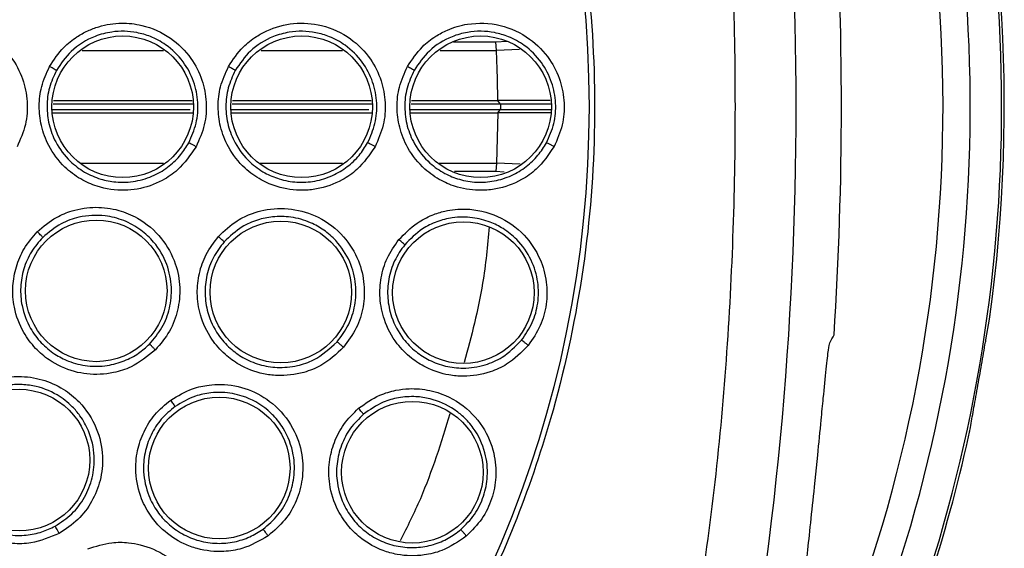
# Model space of a CAD drawing. Units: inches. Extents: x 0.4 to 10.6, y 0.4 to 8.1.
# Drawn here: x 7.3 to 7.4, y 3 to 3.1 of the extents above; entities that cross this region are included whole.
import ezdxf

# ---------------------------------------------------------------- set-up
doc = ezdxf.new("R2010")
doc.units = ezdxf.units.IN
doc.header["$MEASUREMENT"] = 0

msp = doc.modelspace()

# ---------------------------------------------------------------- linework, layer by layer
at = {"color": 1, "linetype": 'Continuous', "lineweight": 25}
for p, q in [((7.348608058024289, 3.068541665183917), (7.351912820701599, 3.068541468244383)), ((7.351912820701604, 3.068541468244384), (7.35277822652259, 3.068596131428423)), ((7.333637615486106, 3.067876625419775), (7.339966032627578, 3.067876553402905)), ((7.347574277477707, 3.067876371699215), (7.351959647630514, 3.06787625917101)), ((7.353770882895551, 3.06796109867972), (7.351959652338157, 3.067876259774922)), ((7.317436890055736, 3.063725086352148), (7.328322102716159, 3.063725086352148)), ((7.345310905803764, 3.063725086352148), (7.352253725535712, 3.063725086352148)), ((7.328101119877773, 3.063261387710753), (7.31737316605009, 3.063261387710753)), ((7.342038127751786, 3.063261387710753), (7.33131017392411, 3.063261387710753)), ((7.352253725535712, 3.063261387710753), (7.345247181798118, 3.063261387710753)), ((7.33355859711605, 3.059110310035074), (7.33997348408164, 3.059110298364914)), ((7.347495644093276, 3.059110288400077), (7.351961750850352, 3.05911028290257)), ((7.353807278852301, 3.059023952263134), (7.351961750230672, 3.059110282902049)), ((7.351914912105173, 3.058445067830405), (7.348697594719302, 3.058445274201984)), ((7.352561637041406, 3.058404218443958), (7.351914907024164, 3.058445067438209))]:
    msp.add_line(p, q, dxfattribs=at)
at = {"color": 7, "linetype": 'Continuous', "lineweight": 25}
for p, q in [((7.351959647630514, 3.067876259171703), (7.351912820382726, 3.068541468224239)), ((7.345345013684889, 3.063973278190968), (7.352064877938952, 3.063973283021884)), ((7.352253725535712, 3.063725086352148), (7.35206486854652, 3.063973281720276)), ((7.352070710528996, 3.063973273370245), (7.35206487567412, 3.063973303624204)), ((7.317391589898567, 3.063013219075139), (7.328303213856546, 3.063013210511177)), ((7.345265611582589, 3.063013197123812), (7.352064868094892, 3.063013191749428)), ((7.352072816366104, 3.063013192154029), (7.351961755174766, 3.05911028290153)), ((7.352064868094892, 3.063013191749428), (7.352253725535712, 3.063261387710753)), ((7.352064875222734, 3.063013169845487), (7.352072816139013, 3.063013192096922)), ((7.351961750230672, 3.059110282902049), (7.351914906954137, 3.058445067442632)), ((7.390083701312579, 3.045353615775712), (7.390370683282702, 3.046966223661059)), ((7.390411116394021, 3.047258470732167), (7.390413210602482, 3.047277651231287)), ((7.388822249648568, 3.038247445668772), (7.388817656500593, 3.038228700878226)), ((7.376739416358875, 3.033917339577753), (7.376989978954152, 3.036376221099171))]:
    msp.add_line(p, q, dxfattribs=at)
for centre, radius in [((7.271991228972782, 3.063493237031452), 0.08718405412173576), ((7.322857370705067, 3.063493237031452), 0.00551181102362186), ((7.336794378579082, 3.063493237031452), 0.005511811023618307), ((7.350731386453098, 3.063493237031452), 0.005511811023625413), ((7.320796934559712, 3.049162588864554), 0.005511811023632518), ((7.335169628321287, 3.049073179657752), 0.00551181102363163), ((7.349390685640815, 3.049024771061641), 0.005511811023620972), ((7.314782550406484, 3.035992924584523), 0.00551181102362186), ((7.330376849310106, 3.035376204173657), 0.005511811023606761), ((7.345414239162075, 3.035049011347358), 0.005511811023627189)]:
    msp.add_circle(centre, radius, dxfattribs=at)
for centre, radius, start, end in [((7.101912488815302, 3.063493237031451), 0.2733905725798222, 349.1624907355436, 10.83750926445811), ((7.271991228972719, 3.06349323703145), 0.1147546668754407, 332.3638700897653, 16.74947827431305), ((7.271991228972719, 3.06349323703145), 0.1195275590551178, 352.0522791638525, 16.06214681675679), ((7.101912488815302, 3.063493237031449), 0.2769179283000986, 356.3228160644074, 3.677183935593974), ((7.271991228972719, 3.06349323703145), 0.1195275590551178, 336.5476900236475, 347.9477208361832)]:
    msp.add_arc(centre, radius, start, end, dxfattribs=at)
at = {"color": 1, "linetype": 'Continuous', "lineweight": 25}
for radius, start, end in [(0.1168783166058441, 335.4273020211069, 16.43642396859772), (0.1193211373845003, 336.7615621557941, 16.0906874058517)]:
    msp.add_arc((7.271991228972719, 3.06349323703145), radius, start, end, dxfattribs=at)
at = {"color": 7, "linetype": 'Continuous', "lineweight": 25}
msp.add_ellipse((7.091662432861577, 3.25880791642254), major_axis=(-0.02048598750142361, 0.3903602184123551), ratio=0.8658262803885163, start_param=4.088419081941151, end_param=4.090260187751609, dxfattribs=at)
for points, knots in [([(7.229983975557192, 3.140386998631451), (7.233325257515896, 3.142055339406962), (7.240066575202982, 3.145421357395574), (7.250981545565502, 3.148799136312757), (7.261417412051635, 3.150675250642656), (7.271130565910989, 3.15125752672944), (7.279908706635273, 3.150900801694873), (7.288589413144233, 3.149676660153125), (7.297927279605833, 3.147387661225826), (7.307736326945157, 3.143757394592213), (7.317691446502475, 3.13853014765218), (7.326934481834147, 3.132056656808309), (7.335363463232804, 3.124368807522217), (7.34283983374953, 3.115486310422102), (7.349113019183227, 3.105625332123455), (7.354021323566363, 3.09501873526234), (7.357456364559166, 3.083928408197223), (7.359371274210276, 3.072681902791975), (7.359824493007901, 3.061406523293301), (7.35884449139398, 3.050205266804223), (7.35659938576005, 3.039989810291116), (7.353480217238509, 3.030895274797987), (7.349820236665952, 3.022929528830171), (7.345377460559605, 3.015349994326852), (7.339639642866186, 3.007491419281254), (7.332422308653991, 2.999723537407436), (7.323682767311245, 2.992363745293787), (7.317207768976181, 2.988509703625062), (7.313998481956248, 2.986599475195389)], [0, 0, 0, 0, 0.04067219903777574, 0.0820595861512393, 0.1240759063951415, 0.1560295241603764, 0.1879860672739967, 0.2197271600860466, 0.2514711587897621, 0.2926691926133549, 0.333459390213948, 0.373757519971296, 0.4154047317815933, 0.4575165439012883, 0.4999999947922191, 0.5424808493973774, 0.5845925981656935, 0.6262424689564428, 0.6665378828108148, 0.7073281668329924, 0.7485288309849815, 0.7802699236771012, 0.8120139222584007, 0.8439675400499921, 0.875924083187044, 0.917937720085592, 0.9593264127452696, 1, 1, 1, 1]), ([(7.365788411517666, 3.012977155043421), (7.366914285618205, 3.019644196039076), (7.369169968190227, 3.033001576028212), (7.370631484568511, 3.053310474389136), (7.37063152136847, 3.073675360071172), (7.369170052203105, 3.093984540466062), (7.366914308363768, 3.107342189825336), (7.36578841131483, 3.114009320078381)], [0, 0, 0, 0, 0.1995328134665876, 0.3997628950401962, 0.600228983440488, 0.8004644853965882, 1, 1, 1, 1]), ([(7.30321713985042, 3.066616985737058), (7.303550264202399, 3.067125182038747), (7.304125714495446, 3.068003057549783), (7.305219943558442, 3.068881161741891), (7.306195822559837, 3.069428035593408), (7.307461055481612, 3.069892209548376), (7.309210558391015, 3.070106977476952), (7.311082401629334, 3.069718844707508), (7.312818832090823, 3.068808566620914), (7.314185716067436, 3.067501272813708), (7.315127857349241, 3.065723899975509), (7.315491043632581, 3.063906445301435), (7.315376856676722, 3.062063309675041), (7.314883657930532, 3.060948310601493), (7.314632594070423, 3.060380717975625)], [0, 0, 0, 0, 0.08896212249299765, 0.1536761847480164, 0.2043925860178167, 0.2534380340286525, 0.3515924945437973, 0.4600310433124529, 0.5294523308644361, 0.6387599201735495, 0.7329807959157904, 0.8215250214544871, 0.9091469364168269, 0.9999999999999999, 0.9999999999999999, 0.9999999999999999, 0.9999999999999999]), ([(7.317155725086641, 3.066619176947247), (7.317499950964016, 3.067141430048083), (7.318085942180119, 3.068030485025607), (7.319179380208566, 3.068893681420214), (7.320109035118018, 3.069412546457448), (7.321258935822877, 3.06984840233151), (7.322695640600116, 3.070069058995611), (7.324647416756341, 3.069858716117615), (7.326605358852658, 3.068986035700399), (7.328188327443024, 3.067410653094254), (7.329092279568759, 3.065638869764816), (7.329428882494536, 3.063850936572965), (7.329306045971548, 3.062040476762085), (7.32881974050235, 3.0609431370119), (7.328571402643965, 3.06038276699605)], [0, 0, 0, 0, 0.09156173940672475, 0.1558696732293113, 0.2030004401388675, 0.2482443726527072, 0.336649010719016, 0.4143479714365603, 0.535328624515868, 0.6446433170146231, 0.7373935264801056, 0.8242292612478319, 0.9102405142583233, 1, 1, 1, 1]), ([(7.331094283990892, 3.066621372343972), (7.331449456539065, 3.067157362684603), (7.332047839554006, 3.068060381562764), (7.333154433749727, 3.068918121798655), (7.33443799204832, 3.069624895594418), (7.336167236004852, 3.070090053685965), (7.338470955144626, 3.069924835248012), (7.340604936251432, 3.068943549507259), (7.342167414072198, 3.067352010179263), (7.343046708677265, 3.065584114582532), (7.343366699295947, 3.063813193859937), (7.343237761145627, 3.062024391754056), (7.342756367876113, 3.060939495722099), (7.342510246478925, 3.060384822144176)], [0, 0, 0, 0, 0.09414669740679656, 0.1586152559667966, 0.2040875718154819, 0.3101755746219398, 0.4174029735113557, 0.5390314026960977, 0.6481536183412834, 0.7402108212376475, 0.8260632819498259, 0.9110715691724967, 1, 1, 1, 1]), ([(7.345032796608685, 3.066623599024979), (7.34539186101573, 3.067164040646628), (7.345995820172567, 3.068073082756422), (7.347139829143591, 3.068953716447951), (7.348312359401936, 3.069581025546426), (7.349994965509172, 3.070070718880913), (7.352287760890214, 3.06998410508964), (7.354554334620571, 3.068940272435413), (7.356123400847223, 3.067326412968077), (7.35699191423058, 3.065558771937866), (7.357304275171886, 3.063796861704057), (7.357173074972249, 3.062018497143086), (7.356694219219656, 3.060939256453489), (7.356449117899873, 3.060386849353956)], [0, 0, 0, 0, 0.09500754332088415, 0.1598060811139927, 0.2105494996963231, 0.2909088648127533, 0.4157879364273266, 0.5405493066948116, 0.6499329318242294, 0.7416194748514688, 0.826936329700302, 0.9114177207491211, 1, 1, 1, 1]), ([(7.32799806633178, 3.06068486221109), (7.328220515618678, 3.061186176963661), (7.328661125376742, 3.062179141135058), (7.328774884873058, 3.063841618611362), (7.32844895135932, 3.065503484737319), (7.327602115813217, 3.067092236114518), (7.326385226251372, 3.068271093138327), (7.325100407867264, 3.068960356942357), (7.323692054930154, 3.069373537402298), (7.322196772868693, 3.069411712579876), (7.320421290184756, 3.068942526185882), (7.318812584326551, 3.067976979945312), (7.318043401126529, 3.066841292766969), (7.317688359078986, 3.066317078638064)], [0, 0, 0, 0, 0.08897791904799458, 0.1762403464230611, 0.2670312336003166, 0.3625116399364278, 0.4656656456103998, 0.5388043664032799, 0.5986320521052929, 0.7043647909454568, 0.7778107525017826, 0.8974411747791726, 1, 1, 1, 1]), ([(7.341931337090719, 3.060686915219957), (7.342151530344133, 3.061182478288137), (7.342587907459281, 3.062164580958001), (7.342707582560497, 3.063811258462649), (7.342394499628345, 3.065462357533959), (7.341566323157257, 3.067047072020615), (7.340358543213927, 3.068241884175076), (7.339064704644358, 3.068949312907373), (7.337596141530735, 3.069385008308121), (7.336069431661825, 3.06940863631569), (7.334309304307435, 3.068914755311492), (7.33274312804591, 3.067970459151291), (7.331981967583755, 3.066850095543469), (7.331621337673829, 3.066319278919297)], [0, 0, 0, 0, 0.08799847974969614, 0.1743946380503882, 0.264684127086394, 0.3594710420306573, 0.4619430577544599, 0.5373609360912193, 0.5982008272688933, 0.7111745864649639, 0.7806222177917912, 0.8960610885991004, 1, 1, 1, 1]), ([(7.355864632446811, 3.060688941735621), (7.356083668210935, 3.061181873225459), (7.356517845728758, 3.062158972885731), (7.356639896543218, 3.06379830542276), (7.356332364362903, 3.06544469785024), (7.355511704310612, 3.067028516785589), (7.354303793692843, 3.068233603268494), (7.353000882374649, 3.068949201953284), (7.351510414576311, 3.069389471314446), (7.349978094991736, 3.069406506182907), (7.348228956452389, 3.068906461393433), (7.346676720178921, 3.067970285141139), (7.345917818827361, 3.066855516305018), (7.345554277491749, 3.06632150150751)], [0, 0, 0, 0, 0.08754263873407747, 0.1735289473890357, 0.2635765660484699, 0.3581114549015905, 0.4604344996470776, 0.5375223587206558, 0.5987369554828104, 0.7134048443074581, 0.7815792030865694, 0.8953684980635458, 1, 1, 1, 1]), ([(7.35207071733408, 3.063973252191138), (7.352064659499791, 3.064624124775558), (7.35205254510579, 3.065925732999831), (7.351990613564959, 3.067226129746328), (7.351959651052507, 3.067876259711025)], [0, 0, 0, 0, 0.5000526059081429, 1, 1, 1, 1]), ([(7.356449117899873, 3.060386849353956), (7.356027499469031, 3.059764911561205), (7.355339175357434, 3.058749550876403), (7.353743841880322, 3.057641747171899), (7.35226239219346, 3.057098172498302), (7.350551912178342, 3.056931613249086), (7.349086733132557, 3.057130085281975), (7.347594029667629, 3.057735034748543), (7.346202167969238, 3.058703746467275), (7.345049925648971, 3.060137623296194), (7.344370693882157, 3.061837275484403), (7.344169966876168, 3.06346089540201), (7.344340263486487, 3.06509771272613), (7.344795699649273, 3.066101193683966), (7.345032796608685, 3.066623599024979)], [0, 0, 0, 0, 0.1093242612009368, 0.1784801599326797, 0.28215428352317, 0.3375744251610914, 0.4303613536172748, 0.496322531450997, 0.5730660073222587, 0.6774985949877134, 0.7617418122361015, 0.8389317864738487, 0.9161489868278548, 1, 1, 1, 1]), ([(7.345554282586641, 3.066321498724161), (7.345540014273267, 3.066331633598578), (7.345511476607843, 3.066351904085187), (7.345373004057167, 3.066432984776653), (7.345207273186724, 3.066527078220835), (7.345090954653226, 3.066591427027904), (7.345032795312153, 3.066623601472555)], [0, 0, 0, 0, 0.2796703955791137, 0.5593611500068004, 0.7796802934518205, 1, 1, 1, 1]), ([(7.328571402643965, 3.06038276699605), (7.328130910151006, 3.059739040317115), (7.327417561607918, 3.058696567412569), (7.325785759099532, 3.057601261951102), (7.324351715627049, 3.057097957214951), (7.322614930695913, 3.05692714791759), (7.321083578844275, 3.057149113890452), (7.319518913074123, 3.057848081725949), (7.318166884769768, 3.058865176824698), (7.31708637772556, 3.060302959809542), (7.316467605838302, 3.061970653252328), (7.316299339268797, 3.06354282618051), (7.316478576483351, 3.065130491350249), (7.316922975589647, 3.066107485979859), (7.317155725086641, 3.066619176947247)], [0, 0, 0, 0, 0.1134853291026449, 0.183782006438711, 0.2854834262359373, 0.3335362454957293, 0.4400062850033292, 0.5083741038981116, 0.5841285407157717, 0.6867481770074315, 0.7682347070227447, 0.8429516251571901, 0.9177475162967417, 0.9999999999999999, 0.9999999999999999, 0.9999999999999999, 0.9999999999999999]), ([(7.317688359101433, 3.066317078680871), (7.317486551476869, 3.065877116578017), (7.317083148801367, 3.064997655805443), (7.31690938051912, 3.063542554191428), (7.317071202611059, 3.06209820699888), (7.317638045750146, 3.060594891178464), (7.318602255711055, 3.059312622437862), (7.319852965696243, 3.058371521748914), (7.321076238738608, 3.05784074041865), (7.322428535318736, 3.057579847342788), (7.323862854463107, 3.057641150890476), (7.325293243108557, 3.058089047770975), (7.32647942028387, 3.058824192438702), (7.327388310327608, 3.059698538540327), (7.327802856077902, 3.060369095757692), (7.327998066363075, 3.060684862269671)], [0, 0, 0, 0, 0.07840184072461491, 0.1567210970390043, 0.2349491876651246, 0.3130776008102476, 0.4156368368945646, 0.4913450402202293, 0.5657428269657184, 0.6307780604494292, 0.7142196939576775, 0.7968559981722765, 0.8720245211003461, 0.939736133554885, 1, 1, 1, 1]), ([(7.317688363137508, 3.066317076475956), (7.317675942175149, 3.066325224310094), (7.317651103753323, 3.066341517680561), (7.317526822509502, 3.066412934806872), (7.317356659483278, 3.066508520231843), (7.317222709422595, 3.066582288323422), (7.317155724961129, 3.066619177563059)], [0, 0, 0, 0, 0.2500353187632338, 0.5000001239161996, 0.7499648580839614, 1, 1, 1, 1]), ([(7.342510246478925, 3.060384822144176), (7.342081688119023, 3.059754953345536), (7.34138371454641, 3.058729114587511), (7.339773001638825, 3.057625052164441), (7.338305801728446, 3.057096549079864), (7.336574960338079, 3.056929413956539), (7.33508048945518, 3.057142153286879), (7.3335604087025, 3.0577889634292), (7.332192614879204, 3.058775445291777), (7.331073501311891, 3.060209706533569), (7.330420711355814, 3.061894580299473), (7.330234217992241, 3.063496789575931), (7.330408847767157, 3.06511254140188), (7.330859218265669, 3.066103928959218), (7.331094283990892, 3.066621372343972)], [0, 0, 0, 0, 0.1108555694287226, 0.1805454404285733, 0.2836819872583162, 0.3364937818629446, 0.4355800780262274, 0.5017965476116751, 0.5780887073783165, 0.6814238636322105, 0.7644895163273766, 0.8407612355234347, 0.9168871500706535, 1, 1, 1, 1]), ([(7.331621336721653, 3.066319277079079), (7.331416617928951, 3.065872091813127), (7.331007179238155, 3.064977718866623), (7.33083896701996, 3.06349604254183), (7.331018384054007, 3.062026804487766), (7.331615726863923, 3.060510027047233), (7.332613994794844, 3.059231297302179), (7.33384950721952, 3.058340551470076), (7.335092694527399, 3.057812767613961), (7.336423558885784, 3.057573160855699), (7.33784295017957, 3.057659741099974), (7.339186375029158, 3.058077427045598), (7.34035001710667, 3.058777790715337), (7.341287388611127, 3.059652811163988), (7.341721444268289, 3.060349851750421), (7.341931332311684, 3.060686906417119)], [0, 0, 0, 0, 0.07961401134275341, 0.1592284525659312, 0.2388339544283629, 0.3184211573391861, 0.4217044850321423, 0.4979566626692947, 0.5641359194229509, 0.6401186886379572, 0.7160351731299307, 0.7936322917971653, 0.8668139295393046, 0.9355977435722562, 1, 1, 1, 1]), ([(7.331621343194043, 3.066319275903594), (7.331606772139814, 3.066329170470674), (7.331577628937171, 3.066348960347849), (7.33143741028689, 3.066430043565982), (7.3312699751271, 3.06652443120375), (7.331152845461306, 3.066589062185257), (7.33109428055042, 3.066621377719042)], [0, 0, 0, 0, 0.2796666759717686, 0.5593543530176748, 0.7796768831132714, 0.9999999999999999, 0.9999999999999999, 0.9999999999999999, 0.9999999999999999]), ([(7.345554277038994, 3.066321500638636), (7.345347312715501, 3.065868860883223), (7.344933249967298, 3.064963288087357), (7.344769275691644, 3.063461643017419), (7.344962087262284, 3.061973990674747), (7.345583658929241, 3.060444279589209), (7.346611265015823, 3.059166269941905), (7.347868685252414, 3.058291649753829), (7.349111409499521, 3.057789181032477), (7.350420652882728, 3.057572230267118), (7.351812896213936, 3.05766840297198), (7.353138282313457, 3.05808686739165), (7.354293405295336, 3.058786861206298), (7.355224353068578, 3.059659185021073), (7.355655902364504, 3.060353241999272), (7.355864628357605, 3.060688934198083)], [0, 0, 0, 0, 0.08052176673524065, 0.161095707035706, 0.2417126661944801, 0.3223634276186928, 0.426751441234068, 0.5034610475926078, 0.5693884700812758, 0.6435194444252131, 0.7175745556184265, 0.7947171516202478, 0.8674874993709452, 0.9359081255526163, 1, 1, 1, 1]), ([(7.317470994528489, 3.063973253389369), (7.318566645529547, 3.063973253179727), (7.32217519589412, 3.063973252489267), (7.325769046110366, 3.063973257583292), (7.328271708678036, 3.063973261130638)], [0, 0, 0, 0, 0.3036263569478671, 0.9999999999999999, 0.9999999999999999, 0.9999999999999999, 0.9999999999999999]), ([(7.331408003920641, 3.063973264436328), (7.334709284402251, 3.063973268624236), (7.338318028608688, 3.063973273202186), (7.341903253645691, 3.063973275721624), (7.342208713545634, 3.06397327593628)], [0, 0, 0, 0, 0.9148003551268494, 1, 1, 1, 1]), ([(7.356146054573393, 3.063971635258973), (7.355570194575126, 3.063971986786408), (7.354355330193778, 3.06397272838708), (7.352858189129143, 3.063973085521656), (7.352070710528996, 3.063973273370245)], [0, 0, 0, 0, 0.4740117556395931, 1, 1, 1, 1]), ([(7.352253725535712, 3.063261387710753), (7.352261228337015, 3.063272838648123), (7.352277054749034, 3.063296993259907), (7.35229598042682, 3.063350574585704), (7.352309364694899, 3.063417437033581), (7.35231414711216, 3.063493237031451), (7.352309364694899, 3.063569037029321), (7.35229598042682, 3.063635899477198), (7.352277054749034, 3.063689480802994), (7.352261228337015, 3.063713635414778), (7.352253725535712, 3.063725086352148)], [0, 0, 0, 0, 0.109857721948092, 0.2317339218091235, 0.3631832261927027, 0.5000000000000551, 0.6368167738072927, 0.7682660781909699, 0.8901422780521803, 1, 1, 1, 1]), ([(7.331328600730513, 3.063013208136709), (7.331533418094488, 3.063013207975991), (7.335195794644056, 3.063013205102152), (7.338819330023037, 3.063013202228314), (7.34224022021943, 3.063013199515194)], [0, 0, 0, 0, 0.05592471478631662, 1, 1, 1, 1]), ([(7.356177559691534, 3.063015612445426), (7.355781544029835, 3.063015337173384), (7.354620367036192, 3.063014530034696), (7.353084729577414, 3.063013723539815), (7.352072816312018, 3.063013192097408)], [0, 0, 0, 0, 0.3410467688107074, 0.9999999999999999, 0.9999999999999999, 0.9999999999999999, 0.9999999999999999]), ([(7.328571402645067, 3.060382767007767), (7.328501170000321, 3.060420902564663), (7.328360727675237, 3.060497161209033), (7.328177294676956, 3.060594771672188), (7.328041236991926, 3.06066550328902), (7.328012458079352, 3.060678408606555), (7.327998066270106, 3.06068486232046)], [0, 0, 0, 0, 0.2500408772437187, 0.4999999970527943, 0.7499591185774732, 1, 1, 1, 1]), ([(7.34251024422979, 3.060384811910271), (7.342439604674955, 3.060423117343514), (7.34229832183571, 3.06049973023242), (7.342113163037574, 3.060597573152294), (7.341975352832636, 3.060668265649747), (7.34194600556043, 3.060680692937348), (7.34193133231168, 3.060686906417121)], [0, 0, 0, 0, 0.249993400510226, 0.4999999999800661, 0.7500065994603854, 1, 1, 1, 1]), ([(7.356449115824279, 3.060386840502634), (7.356378057371054, 3.060425327527949), (7.356235936602075, 3.060502303670622), (7.356048951566438, 3.060600438310869), (7.355909488399586, 3.060671029177098), (7.355879581434037, 3.060682965965872), (7.355864628357665, 3.060688934198051)], [0, 0, 0, 0, 0.2499932055427276, 0.4999999999818492, 0.7500067944420513, 1, 1, 1, 1]), ([(7.316206924695932, 3.053768245447956), (7.316684342707674, 3.054172363991918), (7.31749707289361, 3.054860313192194), (7.318789409525771, 3.055380486975946), (7.319827588236058, 3.055616420321468), (7.321053704683433, 3.055710656448641), (7.322494379236692, 3.055517608363111), (7.324307834116992, 3.054765906916389), (7.325940603191536, 3.053376960070024), (7.327015613737024, 3.051419417980319), (7.327383780401605, 3.049464731580696), (7.327203029554172, 3.047654390242476), (7.326575103301977, 3.045951873822536), (7.325799340287726, 3.04503599212587), (7.325403187380186, 3.044568285892869)], [0, 0, 0, 0, 0.09156173928964426, 0.1558696730482543, 0.2030004399028731, 0.2482444001701491, 0.3366490104127183, 0.4143480113901165, 0.5353286247518638, 0.644643317190987, 0.7373935266530375, 0.8242292613760472, 0.9102405143230297, 1, 1, 1, 1]), ([(7.330308522596405, 3.05339127645846), (7.330774059298446, 3.053834795075027), (7.331558380206115, 3.054582020637243), (7.332828094933578, 3.055172015160786), (7.334236743712372, 3.055575450070745), (7.336026139325885, 3.055644152696874), (7.33823533485539, 3.054970450894722), (7.340097455979745, 3.053538912568062), (7.3412666084015, 3.051639592430048), (7.341730463475553, 3.049720360210303), (7.34164836432822, 3.047922635556333), (7.341124613011288, 3.046207373891592), (7.340413877197819, 3.045256798548169), (7.340050500095304, 3.044770798958067)], [0, 0, 0, 0, 0.09414669740308174, 0.1586152559778631, 0.204087571849853, 0.3101755748349778, 0.4174029735484621, 0.5390314027113811, 0.6481536183498373, 0.740210821241974, 0.8260632819511996, 0.9110715691708482, 0.9999999999999999, 0.9999999999999999, 0.9999999999999999, 0.9999999999999999]), ([(7.344364327624433, 3.05314894582972), (7.34481658432005, 3.053614206745948), (7.345577296234687, 3.054396792224106), (7.346863556549183, 3.055052184083482), (7.348131353237198, 3.055453353239924), (7.349875276869722, 3.055625618676571), (7.35211329024357, 3.055119189923789), (7.354149274802021, 3.05367643828237), (7.355395215747389, 3.051801886574997), (7.35592366216807, 3.049904736011297), (7.355907416386965, 3.048115499366987), (7.355451710137386, 3.04639146807771), (7.354782698613858, 3.045418605512722), (7.354440264606328, 3.044920645141058)], [0, 0, 0, 0, 0.09500856475780059, 0.1598077992085392, 0.2105379552713949, 0.290906935252692, 0.4157923370390715, 0.5405584617940148, 0.6499347176576942, 0.7416160702245014, 0.8269355897418583, 0.911416862817408, 1, 1, 1, 1]), ([(7.324938185274351, 3.045019671634293), (7.325290404448422, 3.045434598371313), (7.32599133399256, 3.046260318349216), (7.326563929014287, 3.047801627977816), (7.326730705501887, 3.049493432656262), (7.326364068672531, 3.0513097997402), (7.325467264400373, 3.052843849532427), (7.32426482077345, 3.053969360796905), (7.322969760451572, 3.054688246736929), (7.32131766307754, 3.055109547291776), (7.31961386620718, 3.055010385280384), (7.317927811745864, 3.05441120251068), (7.317089679010535, 3.053710323378896), (7.316632872339953, 3.053328323906526)], [0, 0, 0, 0, 0.08829493756071145, 0.1757102818084426, 0.2633975798177441, 0.3631171354304319, 0.4731185126997103, 0.5475778969748532, 0.6299253433411647, 0.7123433207047176, 0.8230157503148842, 0.9035384463148185, 1, 1, 1, 1]), ([(7.339553327207489, 3.045194137387401), (7.339876315306896, 3.045625177328987), (7.340518195916234, 3.046481791491747), (7.340999140997802, 3.048042569212956), (7.341070988666571, 3.0497323654033), (7.340608912189, 3.051508494723588), (7.339671256806056, 3.052942143366859), (7.338559458689462, 3.053910430138679), (7.33738440687226, 3.05456971457871), (7.336020159624926, 3.054953403285138), (7.334599527436896, 3.054977059212212), (7.333312309164136, 3.054702515753123), (7.331968102759954, 3.054122856928522), (7.331201085039756, 3.05339983984365), (7.33075513983214, 3.052979476668809)], [0, 0, 0, 0, 0.08735799308222018, 0.1736082596641712, 0.2616499571850169, 0.3606042377367109, 0.4681394423529387, 0.5357830957654647, 0.5997332606867891, 0.6868200725545464, 0.764320811944686, 0.8293793113957176, 0.900800885821385, 1, 1, 1, 1]), ([(7.353921240458263, 3.045324992746088), (7.354225470771155, 3.045766419706581), (7.354829504483161, 3.046642850338992), (7.35525031402575, 3.048217377294006), (7.355258445843305, 3.049904245246841), (7.354733541346628, 3.051650646099523), (7.353733719020784, 3.053072586593651), (7.352572678946206, 3.05400198878376), (7.351402172140892, 3.054588325629623), (7.350060443318799, 3.054927563338032), (7.348628871770326, 3.054916417261787), (7.347311281534902, 3.054578103859037), (7.345989256180052, 3.053944161189006), (7.345257862867276, 3.053200145946912), (7.344821419031386, 3.052756170235695)], [0, 0, 0, 0, 0.08695868232733964, 0.1726520121480016, 0.2611617799258374, 0.3594338905211526, 0.465381605897246, 0.539637325160909, 0.6003089710098598, 0.6780880665726927, 0.76362205168832, 0.8311560979616639, 0.8992458927571454, 1, 1, 1, 1]), ([(7.325403187380186, 3.044568285892869), (7.324799179165, 3.044074735743793), (7.323821027693297, 3.043275463825731), (7.32194674144392, 3.042684257824442), (7.320428989477931, 3.04260535720063), (7.318714433999605, 3.042930775739444), (7.317307647698882, 3.043575182203516), (7.316003283881565, 3.04468665421884), (7.314992571026197, 3.046043460211211), (7.314360902386026, 3.047727416895394), (7.314237038646058, 3.049501885221589), (7.314518520353975, 3.051057780269755), (7.315137794169552, 3.052530636885331), (7.315839443184353, 3.053342854670949), (7.316206924695932, 3.053768245447956)], [0, 0, 0, 0, 0.1134853291154327, 0.1837820064360584, 0.2854834262479619, 0.3335362455208707, 0.4400062850237285, 0.5083741039208903, 0.5841285408008382, 0.6867481770786237, 0.768234707091116, 0.8429516252066207, 0.9177475162896174, 1, 1, 1, 1]), ([(7.316632875624909, 3.053328320688507), (7.316623253308966, 3.053339637867599), (7.316604011390713, 3.053362269034173), (7.316504884940134, 3.053465807337634), (7.316368544238284, 3.053605461345716), (7.316260802969312, 3.053713979404347), (7.316206924749004, 3.053768246074176)], [0, 0, 0, 0, 0.2500353187690066, 0.5000001239187369, 0.7499648580862989, 1, 1, 1, 1]), ([(7.3166328723735, 3.053328323941221), (7.316315287748083, 3.052963039200042), (7.315680453009723, 3.052232854472778), (7.315103774051966, 3.050885650925263), (7.314852121549988, 3.04945421936246), (7.314972470538408, 3.047852100180705), (7.315536366381766, 3.046350122964565), (7.31647127507941, 3.04509477780005), (7.317495458527834, 3.044240861019269), (7.318719475502228, 3.043609549933583), (7.320112965912228, 3.043264275821238), (7.321611600947284, 3.043291042679962), (7.322956843796288, 3.043662224090189), (7.324075249175305, 3.044245089114468), (7.324661920713881, 3.0447716930223), (7.324938185320993, 3.045019671681795)], [0, 0, 0, 0, 0.07840183528755305, 0.1567210897763346, 0.2349491821901449, 0.3130776007353469, 0.4156368368080682, 0.4913450401956936, 0.5657428155249804, 0.6307780518774572, 0.7142196939352167, 0.7968559974693108, 0.872024520174157, 0.9397361328629417, 1, 1, 1, 1]), ([(7.340050500095304, 3.044770798958067), (7.339492527594778, 3.044252085491654), (7.338583783078167, 3.043407280384144), (7.336767777103862, 3.042689316451517), (7.335219759957107, 3.042500546737386), (7.333495123309658, 3.042722750484002), (7.332085460886877, 3.043262707052668), (7.330747420530576, 3.044231550102862), (7.329633433020245, 3.045497661564161), (7.328861531117975, 3.047144989078204), (7.328600027653224, 3.048932878971797), (7.328774735172356, 3.050536416193775), (7.329304525219578, 3.05207279896713), (7.329964208474414, 3.052939113504383), (7.330308522596405, 3.05339127645846)], [0, 0, 0, 0, 0.1108555694505839, 0.1805454404635287, 0.2836819873489261, 0.3364937820769273, 0.4355800781680887, 0.5017965476927936, 0.5780887074242822, 0.6814238636610661, 0.7644895163675295, 0.8407612355648983, 0.9168871500658059, 1, 1, 1, 1]), ([(7.330755138494383, 3.052979475086628), (7.330456044339146, 3.052589055873974), (7.329857854424112, 3.051808215354174), (7.329364155541247, 3.050401118608542), (7.329212138433657, 3.048928792814678), (7.329456988173177, 3.047317125304937), (7.330145690791854, 3.045848310001898), (7.331151995332235, 3.044704999618902), (7.332246637894251, 3.043913718714633), (7.333490536432961, 3.043384367155648), (7.334944584382582, 3.043143136456669), (7.336390995336885, 3.043279813135034), (7.338065453228906, 3.043844305044195), (7.338977016287741, 3.044671294383812), (7.339553320589495, 3.045194129868758)], [0, 0, 0, 0, 0.07966432057975525, 0.1593290685368405, 0.2389848687084489, 0.3186223555912515, 0.4219709440915428, 0.4982713025563469, 0.5644923754175227, 0.6405231552928072, 0.7164876085616554, 0.8022934419109092, 0.8750068480646549, 1, 1, 1, 1]), ([(7.330755144542862, 3.052979472500381), (7.330743140563698, 3.052992361354598), (7.330719131703951, 3.053018140030893), (7.33060047134148, 3.053128391908473), (7.330458237356029, 3.053257670879238), (7.330358426121848, 3.053346745229718), (7.330308520438295, 3.053391282464271)], [0, 0, 0, 0, 0.2796666759678785, 0.5593543529786332, 0.7796768830729651, 1, 1, 1, 1]), ([(7.354440264606328, 3.044920645141058), (7.353911584955502, 3.044386672964805), (7.35304838472226, 3.043514831375356), (7.351276240242912, 3.042720077341277), (7.349720403670442, 3.042457190443503), (7.348008576276874, 3.042607844814028), (7.346604961127729, 3.043072396632911), (7.345248656842055, 3.043941024807149), (7.344058534694999, 3.045149097294775), (7.343189366365961, 3.046770252765628), (7.342834014657853, 3.048565780906271), (7.342935043646508, 3.050198637494766), (7.34340320571117, 3.051776293234775), (7.34403527610011, 3.052679001879321), (7.344364327624433, 3.05314894582972)], [0, 0, 0, 0, 0.109325094587359, 0.1785002449017175, 0.2821507097158814, 0.3375712568576727, 0.4303540921397175, 0.4963186951721059, 0.5730627559506359, 0.6774961396868971, 0.7617399990732142, 0.8389305614869939, 0.91614835120878, 0.9999999999999999, 0.9999999999999999, 0.9999999999999999, 0.9999999999999999]), ([(7.344821423528058, 3.052756166563579), (7.344809260438142, 3.052768750668204), (7.344784933372886, 3.052793919793527), (7.344663717118501, 3.052899064196562), (7.344518097756096, 3.05302200848859), (7.344415583828947, 3.053106635109368), (7.34436432679987, 3.05314894847383)], [0, 0, 0, 0, 0.2796703955829406, 0.5593611500146659, 0.7796802934558593, 1, 1, 1, 1]), ([(7.344821418426732, 3.052756169464883), (7.344534805739793, 3.052349266344414), (7.343961394661788, 3.051535196459919), (7.343524285527894, 3.050089249950102), (7.343440459795637, 3.048591498620668), (7.343770359956817, 3.04697362060524), (7.344545654603071, 3.045528548046957), (7.345620899469017, 3.044437773372536), (7.346750303912606, 3.043715498373265), (7.347996706477813, 3.043261716628029), (7.348910098476803, 3.043155522023222), (7.349364937206658, 3.043155737033829), (7.349365414150197, 3.043155737224712), (7.349367131839077, 3.043155738136707), (7.349946167849517, 3.043156264803393), (7.351008460750403, 3.043320805431998), (7.352623410448311, 3.044015419143339), (7.353443682183097, 3.044843112458219), (7.35392123505371, 3.045324986088317)], [0, 0, 0, 0, 0.08056160523749994, 0.1611754085216937, 0.2418322506159255, 0.3225229103687788, 0.4269625679444627, 0.5037101248097188, 0.5696701633939498, 0.6438378126427196, 0.7179295612063266, 0.717932318293864, 0.7179525155461577, 0.7180072725063705, 0.7182121939368064, 0.8122980952542572, 0.8907220868043216, 1, 1, 1, 1]), ([(7.340050495625223, 3.044770789481216), (7.339990150912314, 3.044823853297), (7.339869458300453, 3.044929983730195), (7.339710713917893, 3.045066575232478), (7.339592089463105, 3.045166160976951), (7.339566243319925, 3.045184807068906), (7.339553320589475, 3.045194129868775)], [0, 0, 0, 0, 0.2499934004936398, 0.4999999999690208, 0.7500065994513078, 1, 1, 1, 1]), ([(7.354440260939712, 3.044920636821846), (7.354377484364032, 3.044971525488939), (7.354251927800319, 3.045073305589286), (7.354086158733058, 3.045204127710937), (7.353962041229289, 3.045299142923227), (7.353934836865796, 3.045316371856025), (7.353921235053728, 3.045324986088302)], [0, 0, 0, 0, 0.2499932055359828, 0.4999999999692904, 0.7500067944342327, 1, 1, 1, 1]), ([(7.388884100122167, 3.03853539160936), (7.388958452308576, 3.038966721487929), (7.3891071560087, 3.039829377342653), (7.389422541560046, 3.041578799066073), (7.389748663099446, 3.043424390922957), (7.389968038041725, 3.044689167909455), (7.390072602061504, 3.045289854188827), (7.390083701312579, 3.045353615775711)], [0, 0, 0, 0, 0.2427783212521624, 0.4855544459914442, 0.728364961423049, 0.9711665111922433, 0.9999999999999999, 0.9999999999999999, 0.9999999999999999, 0.9999999999999999]), ([(7.325403187384436, 3.044568285903893), (7.325346543683247, 3.044624663525338), (7.325233274802001, 3.0447374003341), (7.325084772174422, 3.044882735935273), (7.324974153180897, 3.044988934304137), (7.324950175864666, 3.045009424822276), (7.324938185246169, 3.045019671756648)], [0, 0, 0, 0, 0.2500408771968245, 0.4999999970262478, 0.7499591185697002, 0.9999999999999999, 0.9999999999999999, 0.9999999999999999, 0.9999999999999999]), ([(7.377420621167731, 3.040810445131925), (7.377499084212948, 3.041606594601943), (7.377656015068792, 3.043198941895688), (7.377827143225812, 3.044716677912448), (7.37789512588672, 3.044996008227831), (7.377927838495629, 3.045130419315033)], [0, 0, 0, 0, 0.341575932260637, 0.6831726099512353, 1, 1, 1, 1]), ([(7.311676031598609, 3.041705174930034), (7.312247964177204, 3.041958419636059), (7.313221590767488, 3.042389529506108), (7.314608128577928, 3.042524539296446), (7.315670724465834, 3.042458426893525), (7.316873723968099, 3.042203408739434), (7.318201653405853, 3.041612295141802), (7.319729871301746, 3.040380133822113), (7.320905189979476, 3.03858744480276), (7.321385151620925, 3.036406331877033), (7.321187706149328, 3.034427099476855), (7.320504244888283, 3.032741013081896), (7.319422099757054, 3.031284367808164), (7.318419726903516, 3.030624143452807), (7.317907852899398, 3.030286991779955)], [0, 0, 0, 0, 0.09156173920040708, 0.1558696728855631, 0.2030004396926079, 0.2482444896502193, 0.3366490110507696, 0.4143480755498949, 0.535328625599147, 0.6446433178539791, 0.7373935270638705, 0.8242292616249621, 0.9102405144542445, 1, 1, 1, 1]), ([(7.317907852899398, 3.030286991779955), (7.31718926211586, 3.029983602658731), (7.316025551730406, 3.029492283984331), (7.314060625265086, 3.029453073437342), (7.312582124043107, 3.029804968985389), (7.311028701105998, 3.030600251885695), (7.309860449815885, 3.031614892861356), (7.308922059751074, 3.033048824203343), (7.308334544289278, 3.034635420736161), (7.30820288808955, 3.036429126963289), (7.308583967199523, 3.038166613302547), (7.309292393210651, 3.039580181108073), (7.310301533745656, 3.040818907086888), (7.31120358923905, 3.041400546974365), (7.311676031598609, 3.041705174930034)], [0, 0, 0, 0, 0.1134853290598463, 0.1837820064619472, 0.2854834262593886, 0.3335362455319544, 0.4400062850229553, 0.5083741039100159, 0.5841285407453727, 0.6867481770281382, 0.768234707038591, 0.8429516251668374, 0.917747516295447, 0.9999999999999999, 0.9999999999999999, 0.9999999999999999, 0.9999999999999999]), ([(7.317588856705077, 3.030851099459462), (7.318042640459223, 3.031149202862445), (7.318951592900213, 3.031746319469933), (7.319940782092023, 3.033073468016306), (7.320556174484837, 3.034614601363339), (7.320726693198109, 3.036412069848591), (7.320346618054264, 3.038090474849027), (7.319638794781181, 3.039349833475964), (7.318824030474594, 3.040309399199376), (7.317646569728326, 3.041224818319385), (7.316164867030158, 3.0417839189442), (7.314719733167473, 3.041912420979217), (7.313367974906587, 3.041784841394576), (7.312480840641945, 3.041392858208962), (7.311960785149332, 3.041163069983194)], [0, 0, 0, 0, 0.08805418372588107, 0.1763771058485304, 0.2649971834921664, 0.3560962289879674, 0.467004920153179, 0.5399418032970558, 0.5900125582018615, 0.6718037856610816, 0.7809565185363166, 0.842829548518518, 0.9078636010045614, 0.9999999999999999, 0.9999999999999999, 0.9999999999999999, 0.9999999999999999]), ([(7.326598488587901, 3.040667735058066), (7.327151045489667, 3.040996542075235), (7.328081975164578, 3.041550505311643), (7.329451141625166, 3.041843169333614), (7.330914245350168, 3.041923035446306), (7.332674064852149, 3.041591837571454), (7.334677958483477, 3.04044343462785), (7.336174845098672, 3.038633427023514), (7.336892045937353, 3.036521565917809), (7.33691720185021, 3.034547235392443), (7.336437129730845, 3.032812852227841), (7.335544828325363, 3.031257141386437), (7.334640389229478, 3.030488552548517), (7.334177977666958, 3.030095596995074)], [0, 0, 0, 0, 0.09414669740777995, 0.1586152559705577, 0.2040875718318071, 0.3101755747158171, 0.4174029735273327, 0.5390314027055517, 0.6481536183576532, 0.7402108212483051, 0.8260632819579736, 0.9110715691795329, 1, 1, 1, 1]), ([(7.34123127956774, 3.040026555064681), (7.341761327188414, 3.040400792843603), (7.342652886217357, 3.041030274153878), (7.344037764633581, 3.041438176983), (7.345357726743557, 3.041599558431491), (7.347103607819649, 3.041448356341576), (7.349210287100376, 3.040539338257284), (7.35094672830855, 3.038747212427011), (7.351826845707643, 3.036675521193819), (7.351998164727124, 3.034713501800193), (7.351652957241673, 3.03295773164983), (7.350888197321919, 3.031346851062011), (7.350051810926038, 3.030513471740137), (7.349623708291053, 3.030086908269719)], [0, 0, 0, 0, 0.09500754336862324, 0.1598060811980457, 0.2105495362930065, 0.290908865413551, 0.4157879366633431, 0.5405493068335481, 0.6499329319285788, 0.7416194749259015, 0.8269363297567477, 0.9114177207851286, 1, 1, 1, 1]), ([(7.311960785191461, 3.041163070007131), (7.311553152377414, 3.040902055798072), (7.310738316105079, 3.040380302303734), (7.309805445596771, 3.039250139214328), (7.309160705905023, 3.03794758938571), (7.308824810774598, 3.036376461048814), (7.308942708993862, 3.034776456637338), (7.309486075761049, 3.033308567435852), (7.310228196519159, 3.032200694401058), (7.311224771372575, 3.03125011047684), (7.312464540564417, 3.030526230878804), (7.313910011340675, 3.030129699236499), (7.315305336280252, 3.030106846476738), (7.316542650447429, 3.030351010159877), (7.317253919143503, 3.030690998441095), (7.3175888567632, 3.030851099491886)], [0, 0, 0, 0, 0.07840183395732268, 0.1567210880097399, 0.2349491808815626, 0.3130776007789474, 0.4156368368480433, 0.4913450401920766, 0.5657428361470749, 0.630778067318721, 0.7142196939331216, 0.7968559959841338, 0.8720245181939468, 0.9397361313772539, 1, 1, 1, 1]), ([(7.334177977666958, 3.030095596995074), (7.333518570096994, 3.029714049320234), (7.332444622881249, 3.02909263991923), (7.330514385963641, 3.028796776186736), (7.328963175626175, 3.028957205544305), (7.327331224205699, 3.029557605936448), (7.326077056602622, 3.030397704065073), (7.324988151571366, 3.031639998187231), (7.32418383035847, 3.033122251132327), (7.323797846505227, 3.034900041038554), (7.323940742407264, 3.03670129479497), (7.324467890244338, 3.038225751910666), (7.325326274678611, 3.039605724984191), (7.326162191416954, 3.040303525873302), (7.326598488587901, 3.040667735058066)], [0, 0, 0, 0, 0.1108555694430701, 0.1805454404472811, 0.2836819873173051, 0.3364937819817984, 0.4355800781085129, 0.5017965476672759, 0.5780887074139528, 0.6814238636503681, 0.7644895163587244, 0.840761235557623, 0.9168871500660957, 1, 1, 1, 1]), ([(7.326942277788215, 3.040166873152397), (7.326933442813768, 3.040182109992787), (7.326915772201427, 3.040212584817751), (7.326824620252747, 3.040346476865273), (7.326714719647598, 3.040504164581611), (7.326637231797159, 3.040613215741232), (7.326598487820342, 3.040667741393657)], [0, 0, 0, 0, 0.2796666759676686, 0.5593543529936494, 0.7796768830844651, 1, 1, 1, 1]), ([(7.333787471604016, 3.030618952821443), (7.334197023852696, 3.030966095676082), (7.335015280560523, 3.031659662785768), (7.335828609334055, 3.03306986786992), (7.336270932347553, 3.034683521865369), (7.336226666883178, 3.036572454634659), (7.335589272798598, 3.038242287439096), (7.33481241556457, 3.03924264012555), (7.334401304114671, 3.039647694833125), (7.334259953179839, 3.039775806479675), (7.334192483908924, 3.039834418600126), (7.334163592279817, 3.039859074099962), (7.334154357969979, 3.039866912273642), (7.334150228630649, 3.039870407890438), (7.334148699722321, 3.039871700855073), (7.333571993577068, 3.04035934063929), (7.332419040021314, 3.041001170318499), (7.330843699766561, 3.04128595383438), (7.329605584260843, 3.04124302739083), (7.328316258972726, 3.040980717081863), (7.327451857172033, 3.040468714537263), (7.326942274123198, 3.040166878264502)], [0, 0, 0, 0, 0.0871242789647988, 0.1740682071882128, 0.2608693703381169, 0.3576522588757298, 0.4778184840588252, 0.5454343858903338, 0.5631309381327666, 0.5720947297024959, 0.5766054209805327, 0.5777360914890638, 0.5783018753573341, 0.5785848794215427, 0.5786202601855832, 0.5786291055590634, 0.7020093965345354, 0.7877948937900936, 0.8372028311501163, 0.9040276436515682, 0.9999999999999999, 0.9999999999999999, 0.9999999999999999, 0.9999999999999999]), ([(7.349187820192879, 3.030579741525319), (7.349566775157171, 3.030956353536566), (7.35032245672631, 3.031707362976822), (7.351018661298066, 3.033163170253415), (7.351341322950843, 3.034811216718709), (7.351152723700649, 3.036679045428946), (7.350406972389543, 3.038263493720883), (7.349472842307897, 3.039323175740384), (7.348389794302457, 3.04018570343977), (7.347113425999771, 3.040751883228385), (7.34561041974213, 3.040973737011952), (7.344366648969094, 3.040889519577321), (7.342938804147921, 3.040489453070736), (7.342103295754931, 3.039903526844755), (7.341608415798783, 3.039556476895943)], [0, 0, 0, 0, 0.08668891487226678, 0.172868075075543, 0.2585856065674533, 0.3582433466824662, 0.4742490841079652, 0.5379102153980272, 0.5876761971642748, 0.6998834235823029, 0.7606970277302126, 0.8347329516791053, 0.9021106785859972, 1, 1, 1, 1]), ([(7.376989978954152, 3.036376221099171), (7.377080573028421, 3.037308439408594), (7.377232135802865, 3.038868029199669), (7.377366550551987, 3.040253226137423), (7.377420621167731, 3.040810445131925)], [0, 0, 0, 0, 0.5977330159241883, 1, 1, 1, 1]), ([(7.326942272466973, 3.040166877019718), (7.32656380078827, 3.039852801167839), (7.325806855390467, 3.039224647770852), (7.325012426156027, 3.037962688067632), (7.324536596824729, 3.036561104192145), (7.32441667903587, 3.034935357615538), (7.324761267318791, 3.033350129708597), (7.325487945416728, 3.032011526694387), (7.326379021644784, 3.030996611113402), (7.327474127522746, 3.03020329247945), (7.32879052066068, 3.029665447777484), (7.330182131783274, 3.029458879615476), (7.331534413487399, 3.029585000112827), (7.33275861316074, 3.029966656047703), (7.333452118357046, 3.030406338217143), (7.333787463478891, 3.03061894696394)], [0, 0, 0, 0, 0.07961401234327388, 0.1592284538976209, 0.2388339554214699, 0.3184211573243282, 0.4217044850010417, 0.4979566626161993, 0.5641359193460874, 0.6401186885739177, 0.7160351730761201, 0.7936322936245535, 0.8668139320025138, 0.9355977454263384, 1, 1, 1, 1]), ([(7.349623708291053, 3.030086908269719), (7.349005890968345, 3.029659274694059), (7.347997257263885, 3.028961130401699), (7.346109468243903, 3.028504435134919), (7.344531695731007, 3.028532728200434), (7.342876552477245, 3.028995312976531), (7.341582010073774, 3.029709666355246), (7.340408638499121, 3.0308129916197), (7.339460705153483, 3.032219086834969), (7.338904247242885, 3.033972375094109), (7.338884867671623, 3.035802620374601), (7.33928421447711, 3.037389111816793), (7.340034297954401, 3.038853880284718), (7.340821478661617, 3.039625075892352), (7.34123127956774, 3.040026555064681)], [0, 0, 0, 0, 0.1093242612011905, 0.1784801599271557, 0.282154283515785, 0.3375744251385808, 0.4303613536099304, 0.4963225314451336, 0.5730660073021496, 0.6774985950125925, 0.7617418122575361, 0.83893178647754, 0.9161489868283053, 1, 1, 1, 1]), ([(7.341608419544121, 3.039556472460113), (7.341598775877086, 3.039571077258329), (7.341579487840993, 3.03960028791793), (7.341479655756983, 3.039725915466021), (7.341359106795337, 3.039873523885507), (7.34127388846342, 3.039975546461975), (7.341231279243019, 3.040026557815389)], [0, 0, 0, 0, 0.2796703955609392, 0.5593611500161904, 0.7796802934980971, 0.9999999999999999, 0.9999999999999999, 0.9999999999999999, 0.9999999999999999]), ([(7.341608415062777, 3.039556476249358), (7.341251914234606, 3.039209166379429), (7.340538681589101, 3.038514321605545), (7.339843323365887, 3.037173313610763), (7.339485712797591, 3.035716467546663), (7.339512715737023, 3.03406551686534), (7.340009259539022, 3.032502594231675), (7.340865819736555, 3.031232802613474), (7.341843112947707, 3.030315340707066), (7.342985574388157, 3.029640086882123), (7.344318544221101, 3.029226828957376), (7.345705596739154, 3.029138250725333), (7.347035583774912, 3.029373696969588), (7.348218786426242, 3.029850817577884), (7.348871916457242, 3.030342112847549), (7.349187813656914, 3.030579735973928)], [0, 0, 0, 0, 0.08052176783671093, 0.1610957084998593, 0.24171266728228, 0.3223634275917868, 0.4267514412553752, 0.5034610476071597, 0.5693884700995463, 0.6435194444405855, 0.717574555629864, 0.7947171519502054, 0.8674874998051514, 0.9359081258768266, 1, 1, 1, 1]), ([(7.376018800818803, 3.026234553118268), (7.376016285215507, 3.026420568406236), (7.376011241544737, 3.026793520640737), (7.376172710930609, 3.028552079915455), (7.376432436421943, 3.031033734713942), (7.376637095712359, 3.032956194309064), (7.376739416358875, 3.033917339577753)], [0, 0, 0, 0, 0.2612517248180736, 0.5237978856598149, 0.7619198810215783, 1, 1, 1, 1]), ([(7.317907852906483, 3.030286991789247), (7.317869387084627, 3.030357044095696), (7.317792468018324, 3.03049712580315), (7.317690926561053, 3.030678412316287), (7.317614707952012, 3.030811473876933), (7.31759747473164, 3.030837889575707), (7.317588856712468, 3.030851099584838)], [0, 0, 0, 0, 0.2500408772689725, 0.4999999971002101, 0.749959118613923, 1, 1, 1, 1]), ([(7.334177971200186, 3.030095588750507), (7.334130947265025, 3.030160750107488), (7.334036896911963, 3.030291076261801), (7.333912527051148, 3.030459567078208), (7.333819036671919, 3.030583052424634), (7.333797987691373, 3.030606982328039), (7.333787463478925, 3.030618946963893)], [0, 0, 0, 0, 0.2499934004858681, 0.4999999999775238, 0.7500065994720154, 1, 1, 1, 1]), ([(7.349623703158138, 3.03008690076594), (7.349571346240968, 3.030148458122277), (7.349466629560676, 3.030271576181011), (7.349327721528616, 3.030430630793647), (7.349223176360661, 3.03054683472279), (7.34919960101123, 3.030568769088954), (7.349187813656877, 3.030579735973972)], [0, 0, 0, 0, 0.2499932055700468, 0.4999999999801324, 0.7500067944240681, 1, 1, 1, 1]), ([(7.320150218562232, 3.029088759637752), (7.320762088153372, 3.029286367298604), (7.321792945894506, 3.029619290179308), (7.323192908364758, 3.029599948303826), (7.324637100905901, 3.029352240799026), (7.32627909959822, 3.028637750067597), (7.327977207737305, 3.027072231701417), (7.329033799697572, 3.024974516158521), (7.329263085508382, 3.022756011619549), (7.328848280837843, 3.020825583965277), (7.327994308567202, 3.019241511504003), (7.32677820079142, 3.017923361323382), (7.325725410765759, 3.017375299244453), (7.325187151989634, 3.017095092159798)], [0, 0, 0, 0, 0.09414669740437152, 0.1586152559740511, 0.2040875718162448, 0.3101755745975229, 0.417402973505105, 0.5390314026844409, 0.6481536183269533, 0.7402108212193388, 0.8260632819243805, 0.9110715691518593, 1, 1, 1, 1])]:
    msp.add_open_spline(points, degree=3, knots=knots, dxfattribs=at)
at = {"color": 1, "linetype": 'Continuous', "lineweight": 25}
for points, knots in [([(7.319698305794655, 3.067874936931433), (7.319878522042353, 3.067874915290728), (7.321994464862295, 3.067874661204348), (7.324101993600775, 3.067875315970774), (7.326030022724436, 3.067875914970311)], [0, 0, 0, 0, 0.08517066056709971, 1, 1, 1, 1]), ([(7.331373897929756, 3.063725086352148), (7.332429510612754, 3.063725086352148), (7.336080474190787, 3.063725086352148), (7.339691880013105, 3.063725086352148), (7.342259110590172, 3.063725086352148)], [0, 0, 0, 0, 0.2891326249736181, 1, 1, 1, 1]), ([(7.352253732964357, 3.063725108259494), (7.353325838642579, 3.063725106434459), (7.354797355298511, 3.063725103929509), (7.355897504208439, 3.063725101421302), (7.356196115542514, 3.063725100740504)], [0, 0, 0, 0, 0.7285718947860129, 1, 1, 1, 1]), ([(7.356211333499448, 3.063261373343312), (7.355908717351713, 3.063261372654058), (7.35480442971447, 3.063261370138876), (7.353326589582449, 3.063261367626962), (7.352253732964357, 3.063261365803407)], [0, 0, 0, 0, 0.2740374314883959, 1, 1, 1, 1]), ([(7.319621554818649, 3.059110329080811), (7.319927159008255, 3.059110328733352), (7.322070883050368, 3.059110326296031), (7.324205872762213, 3.059110323519305), (7.326036503429756, 3.059110321138423)], [0, 0, 0, 0, 0.1425576163729511, 1, 1, 1, 1]), ([(7.351406749531388, 3.054147353924852), (7.351266422709419, 3.052680050340692), (7.350924639793133, 3.049106255316782), (7.350004485805552, 3.045633116949051), (7.349462122159868, 3.043585955264696)], [0, 0, 0, 0, 0.4105729551761801, 1, 1, 1, 1]), ([(7.348342753301749, 3.03958787178102), (7.347651660691032, 3.037356564638432), (7.346601938346527, 3.033967361905396), (7.345016370515032, 3.030798903339663), (7.344474673205943, 3.029716423331601)], [0, 0, 0, 0, 0.6583575307665013, 0.9999999999999999, 0.9999999999999999, 0.9999999999999999, 0.9999999999999999])]:
    msp.add_open_spline(points, degree=3, knots=knots, dxfattribs=at)

doc.saveas('drawing.dxf')
